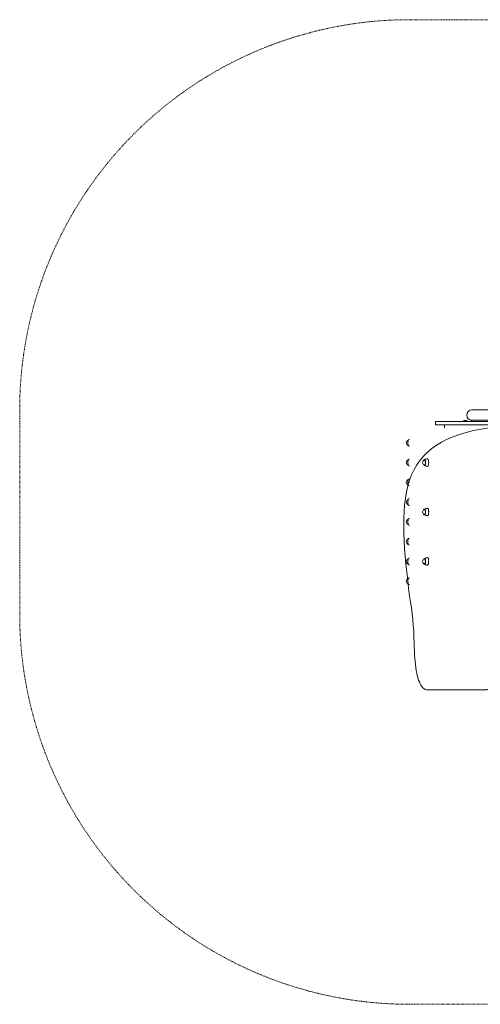
# Model space of a CAD drawing. Units: millimetres. Extents: x -4804 to 6429, y -5831 to 2085.
# Drawn here: x -3620 to -1848, y -1700 to 2085 of the extents above; entities that cross this region are included whole.
import ezdxf

# ---------------------------------------------------------------- set-up
doc = ezdxf.new("R2010")
doc.units = ezdxf.units.MM
doc.linetypes.add('DASHED', pattern=[4.8, 2.4, -2.4])
doc.layers.add('PRO_Equipment', color=7, linetype='Continuous', lineweight=20)
doc.layers.add('PRO_Impact Area', color=6, linetype='DASHED', lineweight=20)

msp = doc.modelspace()

# ---------------------------------------------------------------- linework, layer by layer
at = {"layer": 'PRO_Equipment'}
for p, q in [((-1908.2, 544.2), (-1908.2, 544.5)), ((-1903.8, 544.3), (-1903.8, 544.5)), ((-1903.8, 544.5), (-1903.8, 544.2)), ((-1986, 527), (-1986, 516.5))]:
    msp.add_line(p, q, dxfattribs=at)
for points in [[(-80, 585), (-1430, 585), (-1880, 585)], [(-1552.2, 540), (-1553.5, 540), (-1553.5, 533.5), (-1580.9, 533.5), (-1580.9, 527), (-2020, 527), (-2020, 540), (-1553.5, 540)], [(-1897.5, 540), (-1897.5, 541), (-1914.5, 541), (-1914.5, 540)], [(-1786.9, 545), (-1882, 545), (-1882, 540)], [(-2125.2, 446.9), (-2125.2, 447), (-2125.4, 447.4), (-2125.5, 448.1), (-2125.6, 449.1), (-2125.7, 450.4), (-2125.8, 452), (-2125.9, 453.8), (-2126, 455.7), (-2126, 457.6), (-2126, 459.7), (-2125.9, 461.6), (-2125.9, 463.5), (-2125.8, 465.2), (-2125.7, 466.8), (-2125.6, 468), (-2125.5, 469), (-2125.4, 469.7), (-2125.2, 470), (-2125.2, 470)], [(-2125.2, 370.9), (-2125.2, 371), (-2125.4, 371.4), (-2125.5, 372.1), (-2125.6, 373.1), (-2125.7, 374.4), (-2125.8, 376), (-2125.9, 377.8), (-2126, 379.7), (-2126, 381.6), (-2126, 383.7), (-2125.9, 385.6), (-2125.9, 387.5), (-2125.8, 389.2), (-2125.7, 390.8), (-2125.6, 392), (-2125.5, 393), (-2125.4, 393.7), (-2125.2, 394), (-2125.2, 394)], [(-2125.2, 294.9), (-2125.2, 295), (-2125.4, 295.4), (-2125.5, 296.1), (-2125.6, 297.1), (-2125.7, 298.4), (-2125.8, 300), (-2125.9, 301.8), (-2126, 303.7), (-2126, 305.6), (-2126, 307.7), (-2125.9, 309.6), (-2125.9, 311.5), (-2125.8, 313.2), (-2125.7, 314.8), (-2125.6, 316), (-2125.5, 317), (-2125.4, 317.7), (-2125.2, 318), (-2125.2, 318)], [(-2125.2, 218.9), (-2125.2, 219), (-2125.4, 219.4), (-2125.5, 220.1), (-2125.6, 221.1), (-2125.7, 222.4), (-2125.8, 224), (-2125.9, 225.8), (-2126, 227.7), (-2126, 229.6), (-2126, 231.7), (-2125.9, 233.6), (-2125.9, 235.5), (-2125.8, 237.2), (-2125.7, 238.8), (-2125.6, 240), (-2125.5, 241), (-2125.4, 241.7), (-2125.2, 242), (-2125.2, 242)], [(-2125.2, 142.9), (-2125.2, 143), (-2125.4, 143.4), (-2125.5, 144.1), (-2125.6, 145.1), (-2125.7, 146.4), (-2125.8, 148), (-2125.9, 149.8), (-2126, 151.7), (-2126, 153.6), (-2126, 155.7), (-2125.9, 157.6), (-2125.9, 159.5), (-2125.8, 161.2), (-2125.7, 162.8), (-2125.6, 164), (-2125.5, 165), (-2125.4, 165.7), (-2125.2, 166), (-2125.2, 166)], [(-2125.2, 66.9), (-2125.2, 67), (-2125.4, 67.4), (-2125.5, 68.1), (-2125.6, 69.1), (-2125.7, 70.4), (-2125.8, 72), (-2125.9, 73.8), (-2126, 75.7), (-2126, 77.6), (-2126, 79.7), (-2125.9, 81.6), (-2125.9, 83.5), (-2125.8, 85.2), (-2125.7, 86.8), (-2125.6, 88), (-2125.5, 89), (-2125.4, 89.7), (-2125.2, 90), (-2125.2, 90)], [(-2125.2, -9.1), (-2125.2, -9), (-2125.4, -8.6), (-2125.5, -7.9), (-2125.6, -6.9), (-2125.7, -5.6), (-2125.8, -4), (-2125.9, -2.2), (-2126, -0.3), (-2126, 1.6), (-2126, 3.7), (-2125.9, 5.6), (-2125.9, 7.5), (-2125.8, 9.2), (-2125.7, 10.8), (-2125.6, 12), (-2125.5, 13), (-2125.4, 13.7), (-2125.2, 14), (-2125.2, 14)], [(-2125.2, -85.1), (-2125.2, -85), (-2125.4, -84.6), (-2125.5, -83.9), (-2125.6, -82.9), (-2125.7, -81.6), (-2125.8, -80), (-2125.9, -78.2), (-2126, -76.3), (-2126, -74.4), (-2126, -72.3), (-2125.9, -70.4), (-2125.9, -68.5), (-2125.8, -66.8), (-2125.7, -65.2), (-2125.6, -64), (-2125.5, -63), (-2125.4, -62.3), (-2125.2, -62), (-2125.2, -62)]]:
    msp.add_lwpolyline(points, dxfattribs=at)
for points in [[(-1903.8, 544.3), (-1903.8, 544.3, -0.403235), (-1904.6, 544.3, 0.194218), (-1907.4, 544.3, -0.28527), (-1908.3, 544.3)], [(-1902.1, 544.3), (-1902, 544.2), (-1902, 544.2), (-1902, 544.2), (-1902.2, 544.3), (-1902.1, 544.3), (-1902.2, 544.3), (-1902.4, 544.3, 0.202885), (-1903.8, 544.5)], [(-2063.2, 392.9, 0.281444), (-2069.6, 382.5, 0.281444), (-2063.2, 372.1)], [(-2063.2, 202.9, 0.281444), (-2069.6, 192.5, 0.281444), (-2063.2, 182.1)], [(-2063.2, 12.9, 0.281444), (-2069.6, 2.5, 0.281444), (-2063.2, -7.9)], [(-2050.1, -491.5), (-2055.3, -491), (-2060.3, -489.3), (-2065, -486.4), (-2068.9, -483), (-2072.6, -478.7), (-2076, -473.6), (-2079.3, -467.7), (-2082.3, -461), (-2085.1, -453.5), (-2087.7, -445.2), (-2090, -436.3), (-2092.1, -426.6), (-2094, -416.4), (-2095.7, -405.6), (-2097.2, -394.3), (-2098.5, -382.5), (-2099.6, -370.3), (-2100.5, -357.7), (-2101.3, -342.6), (-2101.9, -327.2), (-2102.3, -311.5, 0.041156), (-2120, -131.5), (-2120, -131.5)]]:
    msp.add_lwpolyline(points, format="xyb", dxfattribs=at)
at = {"layer": 'PRO_Equipment', "extrusion": (0, 0, -1)}
for points in [[(2125.2, 447), (2122.2, 445.8), (2120, 445.2)], [(2063.2, 392.9), (2062.6, 393), (2061.9, 392.8), (2061.3, 392.3), (2060.7, 391.4), (2060.2, 390.3), (2059.7, 388.8), (2059.4, 387.2), (2059.1, 385.4), (2059, 383.4), (2059, 381.5), (2059.1, 379.6), (2059.4, 377.8), (2059.7, 376.1), (2060.2, 374.7), (2060.7, 373.5), (2061.3, 372.6), (2061.9, 372.1), (2062.6, 371.9), (2063.2, 372.1)], [(2062.7, 372), (2062.5, 372), (2061.9, 372.2), (2061.3, 372.7), (2060.7, 373.6), (2060.1, 374.8), (2059.7, 376.3), (2059.4, 377.9), (2059.1, 379.7), (2059, 381.7), (2059, 383.6), (2059.2, 385.5), (2059.4, 387.3), (2059.8, 388.9), (2060.2, 390.3), (2060.8, 391.5), (2061.3, 392.3), (2062, 392.8), (2062.6, 393), (2062.7, 393)], [(2051.5, 368), (2050.8, 368.1), (2050, 368.5), (2049.3, 369.2), (2048.6, 370.3), (2048, 371.7), (2047.5, 373.4), (2047, 375.2), (2046.7, 377.3), (2046.5, 379.5), (2046.4, 381.7), (2046.4, 384), (2046.5, 386.3), (2046.8, 388.4), (2047.2, 390.4), (2047.6, 392.2), (2048.2, 393.8), (2048.8, 395), (2049.6, 396), (2050.3, 396.7), (2051.1, 397), (2051.5, 397)], [(2125.2, 371), (2122.2, 369.8), (2120, 369.2)], [(2125.2, 295), (2122.2, 293.8), (2120, 293.2)], [(2125.2, 219), (2122.2, 217.8), (2120, 217.2)], [(2063.2, 202.9), (2062.6, 203), (2061.9, 202.8), (2061.3, 202.3), (2060.7, 201.4), (2060.2, 200.3), (2059.7, 198.8), (2059.4, 197.2), (2059.1, 195.4), (2059, 193.4), (2059, 191.5), (2059.1, 189.6), (2059.4, 187.8), (2059.7, 186.1), (2060.2, 184.7), (2060.7, 183.5), (2061.3, 182.6), (2061.9, 182.1), (2062.6, 181.9), (2063.2, 182.1)], [(2051.5, 178), (2050.8, 178.1), (2050, 178.5), (2049.3, 179.2), (2048.6, 180.3), (2048, 181.7), (2047.5, 183.4), (2047, 185.2), (2046.7, 187.3), (2046.5, 189.5), (2046.4, 191.7), (2046.4, 194), (2046.5, 196.3), (2046.8, 198.4), (2047.2, 200.4), (2047.6, 202.2), (2048.2, 203.8), (2048.8, 205), (2049.6, 206), (2050.3, 206.7), (2051.1, 207), (2051.5, 207)], [(2125.2, 143), (2122.2, 141.8), (2120, 141.2)], [(2125.2, 67), (2122.2, 65.8), (2120, 65.2)], [(2063.2, 12.9), (2062.6, 13), (2061.9, 12.8), (2061.3, 12.3), (2060.7, 11.4), (2060.2, 10.3), (2059.7, 8.8), (2059.4, 7.2), (2059.1, 5.4), (2059, 3.4), (2059, 1.5), (2059.1, -0.4), (2059.4, -2.2), (2059.7, -3.9), (2060.2, -5.3), (2060.7, -6.5), (2061.3, -7.4), (2061.9, -7.9), (2062.6, -8.1), (2063.2, -7.9)], [(2062.7, -8), (2062.5, -8), (2061.9, -7.8), (2061.3, -7.3), (2060.7, -6.4), (2060.1, -5.2), (2059.7, -3.7), (2059.4, -2.1), (2059.1, -0.3), (2059, 1.7), (2059, 3.6), (2059.2, 5.5), (2059.4, 7.3), (2059.8, 8.9), (2060.2, 10.3), (2060.8, 11.5), (2061.3, 12.3), (2062, 12.8), (2062.6, 13), (2062.7, 13)], [(2051.5, -12), (2050.8, -11.9), (2050, -11.5), (2049.3, -10.8), (2048.6, -9.7), (2048, -8.3), (2047.5, -6.6), (2047, -4.8), (2046.7, -2.7), (2046.5, -0.5), (2046.4, 1.7), (2046.4, 4), (2046.5, 6.3), (2046.8, 8.4), (2047.2, 10.4), (2047.6, 12.2), (2048.2, 13.8), (2048.8, 15), (2049.6, 16), (2050.3, 16.7), (2051.1, 17), (2051.5, 17)], [(2125.2, -9), (2122.2, -10.2), (2120, -10.8)], [(2125.2, -85), (2122.2, -86.2), (2120, -86.8)]]:
    msp.add_lwpolyline(points, dxfattribs=at)
at = {"layer": 'PRO_Equipment'}
for points in [[(-1910, 544.2, 0), (-1910, 544.2, 0), (-1910, 544.2, 0), (-1909.9, 544.3, 0), (-1909.8, 544.3, 0), (-1909.6, 544.3, 0), (-1909.1, 544.5, 0), (-1908.6, 544.6, 0), (-1908.3, 544.6, 0), (-1908.2, 544.5, 0), (-1908.2, 544.3, 0), (-1908.2, 544.3, 0)], [(-2064.1, 372.6, 0), (-2063.9, 372.3, 0), (-2063.2, 371.8, 0), (-2062.5, 371.7, 0), (-2061.9, 371.9, 0), (-2061.2, 372.5, 0), (-2060.8, 373.1, 0), (-2060.6, 373.4, 0), (-2060.1, 374.6, 0), (-2059.6, 376.1, 0), (-2059.3, 377.8, 0), (-2059, 379.7, 0), (-2058.9, 381.6, 0), (-2058.9, 383.6, 0), (-2059.1, 385.6, 0), (-2059.3, 387.4, 0), (-2059.7, 389.1, 0), (-2060.1, 390.6, 0), (-2060.2, 390.7, 0), (-2060.7, 391.7, 0), (-2061.3, 392.6, 0), (-2062, 393.1, 0), (-2062.6, 393.3, 0), (-2063.3, 393.1, 0), (-2064, 392.5, 0), (-2064.1, 392.4, 0)], [(-2063, 371.2, 0), (-2062.7, 371.1, 0), (-2062.4, 371, 0), (-2061.7, 371, 0), (-2061, 371.4, 0), (-2060.4, 372.1, 0), (-2059.8, 373.2, 0), (-2059.3, 374.5, 0), (-2058.9, 376, 0), (-2058.5, 377.8, 0), (-2058.3, 379.7, 0), (-2058.2, 381.7, 0), (-2058.2, 383.7, 0), (-2058.3, 385.7, 0), (-2058.6, 387.6, 0), (-2058.9, 389.3, 0), (-2059.4, 390.8, 0), (-2059.9, 392.1, 0), (-2060.5, 393, 0), (-2061.2, 393.7, 0), (-2061.9, 394, 0), (-2062.6, 393.9, 0), (-2062.7, 393.9, 0), (-2063, 393.8, 0)], [(-2064.1, 182.6, 0), (-2063.9, 182.3, 0), (-2063.2, 181.8, 0), (-2062.5, 181.7, 0), (-2061.9, 181.9, 0), (-2061.2, 182.5, 0), (-2060.8, 183.1, 0), (-2060.6, 183.4, 0), (-2060.1, 184.6, 0), (-2059.6, 186.1, 0), (-2059.3, 187.8, 0), (-2059, 189.7, 0), (-2058.9, 191.6, 0), (-2058.9, 193.6, 0), (-2059.1, 195.6, 0), (-2059.3, 197.4, 0), (-2059.7, 199.1, 0), (-2060.1, 200.6, 0), (-2060.2, 200.7, 0), (-2060.7, 201.7, 0), (-2061.3, 202.6, 0), (-2062, 203.1, 0), (-2062.6, 203.3, 0), (-2063.3, 203.1, 0), (-2064, 202.5, 0), (-2064.1, 202.4, 0)], [(-2063, 181.2, 0), (-2062.7, 181.1, 0), (-2062.4, 181, 0), (-2061.7, 181, 0), (-2061, 181.4, 0), (-2060.4, 182.1, 0), (-2059.8, 183.2, 0), (-2059.3, 184.5, 0), (-2058.9, 186, 0), (-2058.5, 187.8, 0), (-2058.3, 189.7, 0), (-2058.2, 191.7, 0), (-2058.2, 193.7, 0), (-2058.3, 195.7, 0), (-2058.6, 197.6, 0), (-2058.9, 199.3, 0), (-2059.4, 200.8, 0), (-2059.9, 202.1, 0), (-2060.5, 203, 0), (-2061.2, 203.7, 0), (-2061.9, 204, 0), (-2062.6, 203.9, 0), (-2062.7, 203.9, 0), (-2063, 203.8, 0)], [(-2064.1, -7.4, 0), (-2063.9, -7.7, 0), (-2063.2, -8.2, 0), (-2062.5, -8.3, 0), (-2061.9, -8.1, 0), (-2061.2, -7.5, 0), (-2060.8, -6.9, 0), (-2060.6, -6.6, 0), (-2060.1, -5.4, 0), (-2059.6, -3.9, 0), (-2059.3, -2.2, 0), (-2059, -0.3, 0), (-2058.9, 1.6, 0), (-2058.9, 3.6, 0), (-2059.1, 5.6, 0), (-2059.3, 7.4, 0), (-2059.7, 9.1, 0), (-2060.1, 10.6, 0), (-2060.2, 10.7, 0), (-2060.7, 11.7, 0), (-2061.3, 12.6, 0), (-2062, 13.1, 0), (-2062.6, 13.3, 0), (-2063.3, 13.1, 0), (-2064, 12.5, 0), (-2064.1, 12.4, 0)], [(-2063, -8.8, 0), (-2062.7, -8.9, 0), (-2062.4, -9, 0), (-2061.7, -9, 0), (-2061, -8.6, 0), (-2060.4, -7.9, 0), (-2059.8, -6.8, 0), (-2059.3, -5.5, 0), (-2058.9, -4, 0), (-2058.5, -2.2, 0), (-2058.3, -0.3, 0), (-2058.2, 1.7, 0), (-2058.2, 3.7, 0), (-2058.3, 5.7, 0), (-2058.6, 7.6, 0), (-2058.9, 9.3, 0), (-2059.4, 10.8, 0), (-2059.9, 12.1, 0), (-2060.5, 13, 0), (-2061.2, 13.7, 0), (-2061.9, 14, 0), (-2062.6, 13.9, 0), (-2062.7, 13.9, 0), (-2063, 13.8, 0)]]:
    msp.add_polyline3d(points, dxfattribs=at)
for centre, radius, start, end in [((-1880, 565), 20, 90, 270), ((-1906, 533.9), 11, 111.2547, 140.4022), ((-1906, 533.9), 11, 39.5978, 68.7867), ((-2120.7, 458.5), 11.7, 116.3614, 243.6386), ((-2046.2, 458.5), 80.3, 172.5357, 187.5651), ((-2124.8, 469), 1.03, 114.5569, 172.6629), ((-2114, 446), 26.5, 103.0432, 114.9443), ((-2124.8, 447.8), 0.951, 188.5303, 243.1007), ((-2120.7, 382.5), 11.7, 116.3614, 243.6386), ((-2046.2, 382.5), 80.3, 172.5357, 187.5651), ((-2124.8, 393), 1.03, 114.5551, 172.6636), ((-2114, 370), 26.5, 103.0431, 114.9441), ((-2060.9, 390.4), 3.93, 122.2217, 157.9532), ((-2048.1, 362.3), 34.8, 95.6086, 114.9348), ((-2124.8, 371.8), 0.951, 188.5293, 243.1029), ((-2060.9, 374.6), 3.95, 203.0124, 236.4003), ((-2048, 402.3), 34.5, 244.7181, 264.1958), ((-2120.7, 306.5), 11.7, 116.3614, 243.6386), ((-2046.2, 306.5), 80.3, 172.5357, 187.5651), ((-2124.8, 317), 1.03, 114.5548, 172.6634), ((-2114, 294), 26.5, 103.0432, 114.9443), ((-2124.8, 295.8), 0.951, 188.5286, 243.103), ((-2120.7, 230.5), 11.7, 116.3614, 243.6386), ((-2046.2, 230.5), 80.3, 172.5357, 187.5651), ((-2124.8, 241), 1.03, 114.5542, 172.664), ((-2114, 218), 26.5, 103.0434, 114.944), ((-2124.8, 219.8), 0.951, 188.5285, 243.1029), ((-2060.9, 200.4), 3.93, 122.2214, 157.9533), ((-2048.1, 172.3), 34.8, 95.6085, 114.9349), ((-2120.7, 154.5), 11.7, 116.3614, 243.6386), ((-2046.2, 154.5), 80.3, 172.5357, 187.5651), ((-2124.8, 165), 1.03, 114.5542, 172.664), ((-2114, 142), 26.5, 103.0433, 114.9441), ((-2060.9, 184.6), 3.95, 203.0127, 236.4001), ((-2048, 212.3), 34.5, 244.7181, 264.1958), ((-2124.8, 143.8), 0.951, 188.5285, 243.1028), ((-2120.7, 78.5), 11.7, 116.3614, 243.6386), ((-2046.2, 78.5), 80.3, 172.5357, 187.5651), ((-2124.8, 89), 1.03, 114.5542, 172.664), ((-2114, 66), 26.5, 103.0434, 114.944), ((-2124.8, 67.8), 0.951, 188.5286, 243.103), ((-2120.7, 2.5), 11.7, 116.3614, 243.6386), ((-2046.2, 2.5), 80.3, 172.5357, 187.5651), ((-2124.8, 13), 1.03, 114.5533, 172.6644), ((-2114, -10), 26.5, 103.0432, 114.9443), ((-2060.9, 10.4), 3.93, 122.2213, 157.9532), ((-2048.1, -17.7), 34.8, 95.6084, 114.9351), ((-2124.8, -8.2), 0.951, 188.5279, 243.1031), ((-2060.9, -5.4), 3.95, 203.0132, 236.3999), ((-2048, 22.3), 34.5, 244.718, 264.1959), ((-2120.7, -73.5), 11.7, 116.3614, 243.6386), ((-2046.2, -73.5), 80.3, 172.5356, 187.5652), ((-2124.8, -63), 1.03, 114.5548, 172.6629), ((-2114, -86), 26.5, 103.0432, 114.9443), ((-2124.8, -84.2), 0.951, 188.5303, 243.1007)]:
    msp.add_arc(centre, radius, start, end, dxfattribs=at)
msp.add_rational_spline([(-2050.1, -491.5), (-1942.9, -491.5), (-1835.6, -491.5), (-1831.1, -491.3), (-1826.6, -491.1), (-1822.1, -490.4), (-1817.6, -489.7), (-1813, -488.6), (-1808.5, -487.5), (-1803.9, -486), (-1799.4, -484.5), (-1794.9, -482.5), (-1790.4, -480.5), (-1786, -478.1), (-1781.5, -475.7), (-1777.1, -472.9), (-1772.8, -470.1), (-1768.5, -466.8), (-1764.2, -463.6), (-1760, -460), (-1755.9, -456.3), (-1751.9, -452.4), (-1747.9, -448.4), (-1744.1, -444.1), (-1740.4, -439.8), (-1736.8, -435.1), (-1733.2, -430.4), (-1729.8, -425.5), (-1726.4, -420.5), (-1723.2, -415.2), (-1720.1, -410), (-1717.2, -404.5), (-1714.3, -399), (-1711.7, -393.2), (-1709.1, -387.5), (-1706.8, -381.5), (-1704.5, -375.5), (-1702.5, -369.3), (-1700.4, -363.1), (-1698.7, -356.7), (-1697, -350.4), (-1695.7, -343.9), (-1694.3, -337.4), (-1693.3, -331), (-1692.3, -324.6), (-1691.6, -318), (-1690.9, -311.5), (-1690.2, -304.9), (-1689.5, -298.2), (-1688.4, -291.6), (-1687.4, -285), (-1686, -278.5), (-1684.5, -271.9), (-1682.8, -265.6), (-1681, -259.2), (-1679, -253), (-1676.9, -246.8), (-1674.5, -240.8), (-1672, -234.8), (-1669.3, -229), (-1666.5, -223.3), (-1663.4, -217.7), (-1660.3, -212.1), (-1657, -206.9), (-1653.6, -201.6), (-1649.9, -196.6), (-1646.2, -191.7), (-1642.3, -187), (-1638.3, -182.4), (-1634.1, -178.1), (-1629.8, -173.8), (-1625.3, -169.8), (-1620.8, -165.9), (-1616.1, -162.3), (-1611.4, -158.7), (-1606.4, -155.5), (-1601.5, -152.4), (-1596.4, -149.6), (-1591.3, -146.9), (-1585.9, -144.5), (-1580.6, -142.2), (-1575.2, -140.2), (-1569.7, -138.3), (-1564.1, -136.8), (-1558.5, -135.3), (-1552.8, -134.2), (-1547.1, -133.2), (-1541.4, -132.6), (-1535.8, -131.9), (-1530.1, -131.7), (-1524.4, -131.5), (-1417.3, -131.5), (-1310.2, -131.5), (-1305.3, -131.4), (-1305.4, -126.5), (-1305.4, 192.5), (-1305.4, 511.5), (-1305.4, 513.5), (-1306.8, 515), (-1308.2, 516.4), (-1310.2, 516.5), (-1715.1, 516.5), (-2120, 516.5), (-2120, 192.5), (-2120, -131.5)], [1, 1, 1, 1, 1, 1, 1, 1, 1, 1, 1, 1, 1, 1, 1, 1, 1, 1, 1, 1, 1, 1, 1, 1, 1, 1, 1, 1, 1, 1, 1, 1, 1, 1, 1, 1, 1, 1, 1, 1, 1, 1, 1, 1, 1, 1, 1, 1, 1, 1, 1, 1, 1, 1, 1, 1, 1, 1, 1, 1, 1, 1, 1, 1, 1, 1, 1, 1, 1, 1, 1, 1, 1, 1, 1, 1, 1, 1, 1, 1, 1, 1, 1, 1, 1, 1, 1, 1, 1, 1, 1, 1, 1, 0.709868404693, 1, 1, 1, 0.923361423231, 1, 0.923361423231, 1, 1, 1, 1, 1], degree=2, knots=[0, 0, 0, 1, 1, 2, 2, 3, 3, 4, 4, 5, 5, 6, 6, 7, 7, 8, 8, 9, 9, 10, 10, 11, 11, 12, 12, 13, 13, 14, 14, 15, 15, 16, 16, 17, 17, 18, 18, 19, 19, 20, 20, 21, 21, 22, 22, 23, 23, 24, 24, 25, 25, 26, 26, 27, 27, 28, 28, 29, 29, 30, 30, 31, 31, 32, 32, 33, 33, 34, 34, 35, 35, 36, 36, 37, 37, 38, 38, 39, 39, 40, 40, 41, 41, 42, 42, 43, 43, 44, 44, 45, 45, 46, 46, 47.56297, 47.56297, 48.56297, 48.56297, 49.351071, 49.351071, 50.139173, 50.139173, 51.139173, 51.139173, 52.139173, 52.139173, 52.139173], dxfattribs=at)
at = {"layer": 'PRO_Impact Area'}
msp.add_lwpolyline([(-2119.6, 2085, 0.414214), (-3619.6, 585), (-3619.6, -200, 0.414214), (-2119.6, -1700), (159.6, -1700, 0.414214), (1659.6, -200), (1659.6, 585, 0.414214), (159.6, 2085), (-2119.6, 2085)], format="xyb", dxfattribs=at)

doc.saveas('drawing.dxf')
